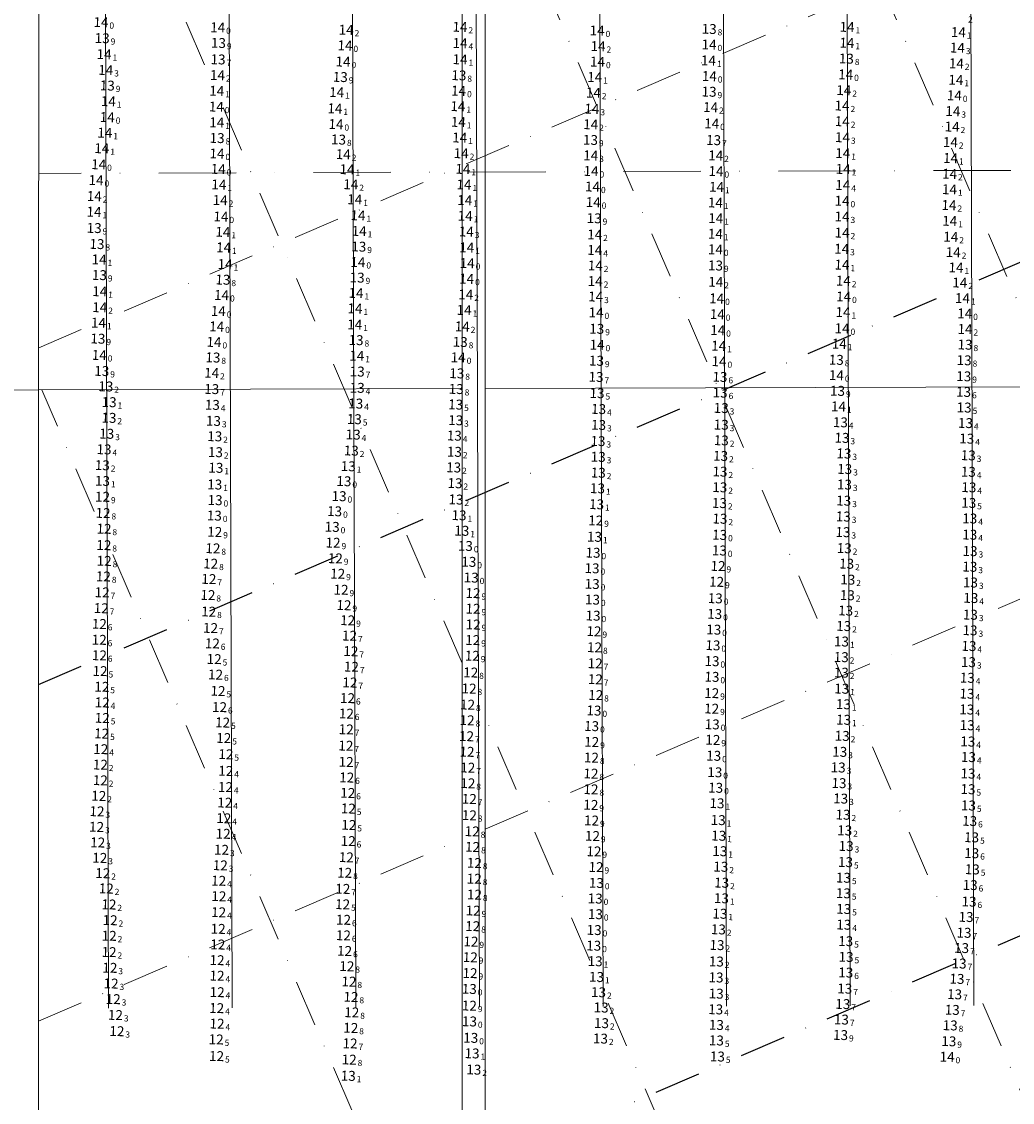
# Model space of a CAD drawing. Extents: x 2309545 to 53414866, y 5723075 to 50914197.
# Drawn here: x 5614279 to 5614600, y 5724106 to 5724456 of the extents above; entities that cross this region are included whole.
import ezdxf
from ezdxf.enums import TextEntityAlignment as Align

# ---------------------------------------------------------------- set-up
doc = ezdxf.new("R2010")
doc.units = 0
doc.header["$LTSCALE"] = 20
doc.linetypes.add('DASHDOT2', pattern=[0.5, 0.25, -0.125, 0, -0.125])
for name, color, linetype in [('CANAL', 7, 'CONTINUOUS'), ('GRILLA', 252, 'CONTINUOUS'), ('PROGRESIVAS', 251, 'CONTINUOUS'), ('ROTULO AFUERA', 7, 'CONTINUOUS'), ('ROTULO ENTRE MORROS', 3, 'CONTINUOUS'), ('TEXTO', 63, 'CONTINUOUS')]:
    doc.layers.add(name, color=color, linetype=linetype)
doc.styles.add('ISO', font='iso')

msp = doc.modelspace()

# ---------------------------------------------------------------- linework, layer by layer
at = {"layer": 'CANAL', "linetype": 'DASHDOT2', "lineweight": 0, "ltscale": 5}
msp.add_line((5615751.51, 5724411.265), (5614284.907, 5724406.61), dxfattribs=at)
at = {"layer": 'CANAL', "color": 10, "lineweight": 0}
for p, q in [((5615703.325, 5724341.129), (5614429.256, 5724337.085)), ((5614421.827, 5724337.061), (5614284.904, 5724336.626)), ((5614421.827, 5724337.061), (5614284.904, 5724336.626))]:
    msp.add_line(p, q, dxfattribs=at)
at = {"layer": 'GRILLA', "color": 252, "linetype": 'DASHDOT2', "lineweight": 0, "ltscale": 3}
for p, q in [((5614823.911, 5723847.973), (5614330.549, 5724995.017)), ((5614284.904, 5724350.21), (5615504.835, 5724874.921)), ((5614429.25, 5724194.58), (5615704.022, 5724742.879)), ((5614421.823, 5724248.221), (5614284.913, 5724566.53)), ((5614715.048, 5723847.985), (5614429.263, 5724512.422)), ((5614421.814, 5724020.779), (5614285.961, 5724336.63)), ((5614593.965, 5723847.999), (5614429.251, 5724230.951)), ((5614284.895, 5724132.491), (5614421.821, 5724191.385))]:
    msp.add_line(p, q, dxfattribs=at)
at = {"layer": 'GRILLA', "color": 252, "linetype": 'DASHDOT2', "ltscale": 3}
for p, q in [((5614284.9, 5724241.35), (5615504.83, 5724766.062)), ((5614429.245, 5724085.72), (5615743.533, 5724651.016))]:
    msp.add_line(p, q, dxfattribs=at)
at = {"layer": 'PROGRESIVAS', "lineweight": 0}
for p, q in [((5614465.689, 5724677.186), (5614467.404, 5724137.204)), ((5614505.658, 5724677.312), (5614507.372, 5724137.331)), ((5614545.626, 5724677.439), (5614547.341, 5724137.458)), ((5614585.595, 5724677.566), (5614587.309, 5724137.585)), ((5614305.908, 5724647.328), (5614307.529, 5724136.697)), ((5614345.877, 5724647.455), (5614347.498, 5724136.824)), ((5614385.845, 5724647.582), (5614387.466, 5724136.951))]:
    msp.add_line(p, q, dxfattribs=at)
at = {"layer": 'ROTULO AFUERA', "color": 7, "lineweight": 0}
msp.add_line((5614425.721, 5724677.059), (5614427.435, 5724137.078), dxfattribs=at)
msp.add_lwpolyline([(5615751.484, 5723813.561), (5614284.881, 5723813.623), (5614284.932, 5724995.019), (5615751.535, 5724994.956)], close=True, dxfattribs=at)
at = {"layer": 'ROTULO ENTRE MORROS', "color": 1, "lineweight": 0}
msp.add_line((5614238.936, 5724336.48), (5614284.904, 5724336.626), dxfattribs=at)
at = {"layer": 'ROTULO ENTRE MORROS', "color": 7, "lineweight": 0}
for points in [[(5614429.233, 5723806.682), (5612909.233, 5723806.747), (5612909.284, 5725000.918), (5614429.284, 5725000.853)], [(5614421.805, 5723813.496), (5612955.201, 5723813.558), (5612955.252, 5724994.954), (5614421.855, 5724994.891)]]:
    msp.add_lwpolyline(points, close=True, dxfattribs=at)

# ---------------------------------------------------------------- texts
at = {"layer": 'ROTULO AFUERA', "color": 7, "linetype": 'Continuous', "lineweight": 0, "style": 'ISO', "oblique": 15}
for p in [(5614423.561, 5724453.909), (5614423.595, 5724448.688), (5614423.599, 5724443.436), (5614422.899, 5724428.257), (5614423.044, 5724423.183), (5614423.475, 5724418.125), (5614423.956, 5724413.055), (5614424.512, 5724407.992), (5614424.852, 5724402.952), (5614425.107, 5724397.906), (5614425.262, 5724392.813), (5614425.606, 5724387.735), (5614425.755, 5724382.614), (5614425.898, 5724377.548), (5614425.718, 5724372.491), (5614425.445, 5724367.402), (5614424.91, 5724362.376), (5614424.303, 5724357.068)]:
    msp.add_text('14', height=3.2, rotation=358.46922, dxfattribs=at).set_placement(p, align=Align.MIDDLE_RIGHT)
for s, p in [('2', (5614423.896, 5724453.9)), ('4', (5614423.93, 5724448.679)), ('1', (5614423.934, 5724443.427)), ('1', (5614423.235, 5724428.249)), ('1', (5614423.38, 5724423.174)), ('1', (5614423.81, 5724418.116)), ('2', (5614424.291, 5724413.046)), ('1', (5614424.847, 5724407.983)), ('1', (5614425.187, 5724402.943)), ('1', (5614425.443, 5724397.897)), ('1', (5614425.598, 5724392.804)), ('3', (5614425.941, 5724387.726)), ('1', (5614426.09, 5724382.605)), ('0', (5614426.233, 5724377.539)), ('0', (5614426.053, 5724372.483)), ('2', (5614425.78, 5724367.393)), ('1', (5614425.245, 5724362.367)), ('2', (5614424.638, 5724357.059))]:
    msp.add_text(s, height=2, rotation=358.46922, dxfattribs=at).set_placement(p, align=Align.TOP_LEFT)
at = {"layer": 'ROTULO AFUERA', "color": 2, "linetype": 'Continuous', "lineweight": 0, "style": 'ISO', "oblique": 15}
for s, p in [('13', (5614423.217, 5724438.27)), ('14', (5614423.118, 5724433.269)), ('13', (5614423.645, 5724352.061)), ('14', (5614422.995, 5724347.065)), ('13', (5614422.554, 5724341.913)), ('13', (5614422.35, 5724336.851)), ('13', (5614422.156, 5724331.838)), ('13', (5614422.181, 5724326.753)), ('13', (5614421.739, 5724321.767)), ('13', (5614421.777, 5724316.556)), ('13', (5614421.532, 5724311.505)), ('13', (5614421.946, 5724306.398)), ('13', (5614422.271, 5724301.131)), ('13', (5614423.263, 5724296.013)), ('13', (5614424.166, 5724291.023)), ('13', (5614425.31, 5724286.125)), ('13', (5614427.056, 5724127.073)), ('13', (5614427.476, 5724122.043)), ('13', (5614428.044, 5724116.793))]:
    msp.add_text(s, height=3.2, rotation=358.46922, dxfattribs=at).set_placement(p, align=Align.MIDDLE_RIGHT)
for s, p in [('8', (5614423.552, 5724438.261)), ('0', (5614423.453, 5724433.26)), ('8', (5614423.98, 5724352.052)), ('0', (5614423.33, 5724347.056)), ('8', (5614422.89, 5724341.904)), ('8', (5614422.685, 5724336.842)), ('5', (5614422.491, 5724331.829)), ('3', (5614422.516, 5724326.744)), ('4', (5614422.074, 5724321.758)), ('2', (5614422.113, 5724316.547)), ('2', (5614421.867, 5724311.496)), ('2', (5614422.281, 5724306.389)), ('2', (5614422.606, 5724301.122)), ('1', (5614423.599, 5724296.004)), ('1', (5614424.501, 5724291.014)), ('0', (5614425.645, 5724286.116)), ('0', (5614427.391, 5724127.064)), ('1', (5614427.811, 5724122.034)), ('2', (5614428.38, 5724116.784))]:
    msp.add_text(s, height=2, rotation=358.46922, dxfattribs=at).set_placement(p, align=Align.TOP_LEFT)
at = {"layer": 'ROTULO AFUERA', "color": 6, "linetype": 'Continuous', "lineweight": 0, "style": 'ISO', "oblique": 15}
for s, p in [('13', (5614426.434, 5724280.982)), ('13', (5614427.196, 5724275.874)), ('12', (5614427.766, 5724270.845)), ('12', (5614427.775, 5724265.802)), ('12', (5614427.819, 5724260.706)), ('12', (5614427.692, 5724255.674)), ('12', (5614427.551, 5724250.597)), ('12', (5614427.047, 5724245.196)), ('12', (5614426.506, 5724240.001)), ('12', (5614426.014, 5724234.795)), ('12', (5614425.869, 5724229.75)), ('12', (5614425.678, 5724224.599)), ('12', (5614425.829, 5724219.55)), ('12', (5614426.081, 5724214.427)), ('12', (5614426.105, 5724209.372)), ('12', (5614426.57, 5724204.318)), ('12', (5614426.603, 5724199.042)), ('12', (5614427.515, 5724193.83)), ('12', (5614427.644, 5724188.79)), ('12', (5614428.22, 5724183.63)), ('12', (5614428.17, 5724178.503)), ('12', (5614428.244, 5724173.382)), ('12', (5614427.833, 5724168.201)), ('12', (5614427.675, 5724163.175)), ('12', (5614427.103, 5724158.195)), ('12', (5614426.895, 5724153.121)), ('12', (5614426.81, 5724147.989)), ('13', (5614426.579, 5724142.878)), ('12', (5614426.599, 5724137.474)), ('13', (5614426.638, 5724132.385))]:
    msp.add_text(s, height=3.2, rotation=358.46922, dxfattribs=at).set_placement(p, align=Align.MIDDLE_RIGHT)
for s, p in [('0', (5614426.769, 5724280.973)), ('0', (5614427.531, 5724275.865)), ('9', (5614428.101, 5724270.836)), ('9', (5614428.11, 5724265.793)), ('9', (5614428.155, 5724260.697)), ('9', (5614428.027, 5724255.665)), ('9', (5614427.886, 5724250.588)), ('8', (5614427.382, 5724245.187)), ('8', (5614426.841, 5724239.992)), ('8', (5614426.349, 5724234.786)), ('8', (5614426.204, 5724229.741)), ('7', (5614426.013, 5724224.59)), ('7', (5614426.164, 5724219.542)), ('7', (5614426.417, 5724214.419)), ('8', (5614426.44, 5724209.363)), ('7', (5614426.905, 5724204.309)), ('8', (5614426.938, 5724199.033)), ('8', (5614427.85, 5724193.821)), ('8', (5614427.98, 5724188.781)), ('8', (5614428.555, 5724183.622)), ('8', (5614428.505, 5724178.494)), ('8', (5614428.579, 5724173.373)), ('9', (5614428.168, 5724168.192)), ('8', (5614428.01, 5724163.166)), ('9', (5614427.438, 5724158.187)), ('9', (5614427.23, 5724153.112)), ('9', (5614427.145, 5724147.98)), ('0', (5614426.914, 5724142.869)), ('9', (5614426.934, 5724137.465)), ('0', (5614426.973, 5724132.376))]:
    msp.add_text(s, height=2, rotation=358.46922, dxfattribs=at).set_placement(p, align=Align.TOP_LEFT)
at = {"layer": 'TEXTO', "color": 2, "linetype": 'Continuous', "lineweight": 0, "style": 'ISO', "oblique": 15}
for s, p in [('14', (5614307.479, 5724455.434)), ('14', (5614467.917, 5724452.744)), ('13', (5614504.148, 5724453.265)), ('13', (5614307.872, 5724450.284)), ('13', (5614345.461, 5724448.748)), ('14', (5614386.384, 5724447.923)), ('14', (5614504.121, 5724448.206)), ('13', (5614345.343, 5724443.426)), ('13', (5614548.508, 5724443.683)), ('13', (5614384.857, 5724437.729)), ('14', (5614504.198, 5724438.005)), ('14', (5614548.284, 5724438.539)), ('13', (5614309.525, 5724434.972)), ('13', (5614504.117, 5724432.976)), ('14', (5614344.791, 5724428.136)), ('13', (5614345.03, 5724417.997)), ('13', (5614384.29, 5724417.509)), ('13', (5614465.762, 5724417.393)), ('13', (5614505.578, 5724417.333)), ('14', (5614344.987, 5724412.972)), ('14', (5614345.403, 5724407.986)), ('14', (5614305.887, 5724404.371)), ('14', (5614506.346, 5724407.272)), ('14', (5614466.426, 5724402.282)), ('14', (5614547.131, 5724397.705)), ('14', (5614346.265, 5724392.596)), ('13', (5614466.962, 5724392.062)), ('13', (5614305.283, 5724388.905)), ('13', (5614306.185, 5724383.724)), ('13', (5614390.846, 5724382.887)), ('14', (5614506.168, 5724381.983)), ('14', (5614390.559, 5724377.884)), ('13', (5614506.191, 5724376.796)), ('13', (5614306.97, 5724373.694)), ('13', (5614390.305, 5724372.887)), ('13', (5614346.919, 5724372.196)), ('14', (5614467.591, 5724361.588)), ('14', (5614506.772, 5724361.014)), ('14', (5614586.792, 5724361.262)), ('13', (5614467.8, 5724356.323)), ('13', (5614306.486, 5724353.13)), ('14', (5614344.02, 5724352.048)), ('13', (5614389.963, 5724352.665)), ('14', (5614467.921, 5724351.153)), ('13', (5614586.89, 5724351.195)), ('13', (5614343.676, 5724347.054)), ('13', (5614467.708, 5724345.999)), ('13', (5614545.246, 5724346.291)), ('13', (5614586.592, 5724346.146)), ('13', (5614307.745, 5724342.67)), ('13', (5614390.331, 5724342.513)), ('13', (5614586.474, 5724340.97)), ('13', (5614309.048, 5724337.695)), ('13', (5614467.565, 5724340.766)), ('13', (5614507.631, 5724340.753)), ('13', (5614343.287, 5724336.837)), ('13', (5614390.324, 5724337.244)), ('13', (5614467.885, 5724335.518)), ('13', (5614507.695, 5724335.69)), ('13', (5614545.647, 5724336.264)), ('13', (5614586.409, 5724335.924)), ('13', (5614310.112, 5724332.614)), ('13', (5614343.498, 5724331.729)), ('13', (5614389.86, 5724332.156)), ('13', (5614508.038, 5724330.696)), ('13', (5614586.597, 5724330.875)), ('13', (5614310.052, 5724327.543)), ('13', (5614389.397, 5724327.112)), ('13', (5614468.393, 5724330.378)), ('13', (5614343.846, 5724326.543)), ('13', (5614468.383, 5724325.232)), ('13', (5614508.041, 5724325.303)), ('13', (5614546.575, 5724326.08)), ('13', (5614587.019, 5724325.849)), ('13', (5614309.34, 5724322.39)), ('13', (5614344.269, 5724321.551)), ('13', (5614389.043, 5724322.122)), ('13', (5614468.183, 5724320.017)), ('13', (5614508.065, 5724320.254)), ('13', (5614547.092, 5724321.068)), ('13', (5614587.442, 5724320.814)), ('13', (5614308.468, 5724317.341)), ('13', (5614344.493, 5724316.447)), ('13', (5614388.418, 5724316.927)), ('13', (5614468.259, 5724314.913)), ('13', (5614507.835, 5724315.216)), ('13', (5614547.715, 5724316.002)), ('13', (5614587.922, 5724315.398)), ('13', (5614307.911, 5724312.208)), ('13', (5614344.635, 5724311.387)), ('13', (5614387.433, 5724311.876)), ('13', (5614468.286, 5724309.791)), ('13', (5614507.638, 5724310.141)), ('13', (5614547.967, 5724310.974)), ('13', (5614587.955, 5724310.091)), ('13', (5614307.968, 5724307.135)), ('13', (5614344.27, 5724305.983)), ('13', (5614386.028, 5724307.043)), ('13', (5614547.885, 5724305.963)), ('13', (5614468.031, 5724304.732)), ('13', (5614507.589, 5724305.07)), ('13', (5614588.128, 5724305.066)), ('13', (5614344.383, 5724300.931)), ('13', (5614384.478, 5724302.216)), ('13', (5614467.74, 5724299.573)), ('13', (5614507.458, 5724299.984)), ('13', (5614547.655, 5724300.747)), ('13', (5614588.088, 5724300.035)), ('13', (5614344.137, 5724295.922)), ('13', (5614383.018, 5724297.321)), ('13', (5614547.507, 5724295.636)), ('13', (5614507.631, 5724294.917)), ('13', (5614588.417, 5724294.995)), ('13', (5614467.065, 5724289.078)), ('13', (5614507.518, 5724289.701)), ('13', (5614547.398, 5724290.586)), ('13', (5614588.419, 5724289.752)), ('13', (5614547.823, 5724285.378)), ('13', (5614466.592, 5724283.922)), ('13', (5614588.511, 5724284.449)), ('13', (5614548.599, 5724280.361)), ('13', (5614588.442, 5724279.393)), ('13', (5614548.974, 5724275.22)), ('13', (5614466.318, 5724273.819)), ('13', (5614588.641, 5724274.308)), ('13', (5614466.413, 5724268.761)), ('13', (5614548.832, 5724270.189)), ('13', (5614588.761, 5724269.281)), ('13', (5614548.27, 5724265.195)), ('13', (5614588.614, 5724263.878)), ('13', (5614505.636, 5724259.062)), ('13', (5614547.648, 5724260.221)), ('13', (5614588.5, 5724258.829)), ('13', (5614546.926, 5724255.222)), ('13', (5614588.137, 5724253.751)), ('13', (5614546.851, 5724250.172)), ('13', (5614505.071, 5724248.874)), ('13', (5614587.993, 5724248.554)), ('13', (5614546.884, 5724245.15)), ('13', (5614587.616, 5724243.491)), ('13', (5614547.026, 5724239.955)), ('13', (5614587.51, 5724238.336)), ('13', (5614547.552, 5724234.938)), ('13', (5614587.461, 5724233.248)), ('13', (5614547.612, 5724229.913)), ('13', (5614587.584, 5724228.168)), ('13', (5614547.166, 5724224.699)), ('13', (5614587.794, 5724222.885)), ('13', (5614546.361, 5724219.55)), ('13', (5614587.981, 5724217.856)), ('13', (5614545.86, 5724214.5)), ('13', (5614587.845, 5724212.535)), ('13', (5614546.115, 5724209.431)), ('13', (5614506.24, 5724207.931)), ('13', (5614587.835, 5724207.466)), ('13', (5614506.671, 5724202.906)), ('13', (5614546.663, 5724204.438)), ('13', (5614587.988, 5724202.208)), ('13', (5614547.435, 5724199.219)), ('13', (5614507.07, 5724197.475)), ('13', (5614547.982, 5724194.135)), ('13', (5614588.365, 5724197.183)), ('13', (5614507.246, 5724192.423)), ('13', (5614589, 5724191.896)), ('13', (5614507.595, 5724187.431)), ('13', (5614548.433, 5724189.078)), ('13', (5614548.228, 5724183.899)), ('13', (5614589.052, 5724186.781)), ('13', (5614507.922, 5724182.39)), ('13', (5614589.238, 5724181.541)), ('13', (5614467.672, 5724177.16)), ('13', (5614508.177, 5724177.226)), ('13', (5614547.572, 5724178.841)), ('13', (5614547.546, 5724173.816)), ('13', (5614588.543, 5724176.463)), ('13', (5614508.104, 5724172.191)), ('13', (5614588.18, 5724171.114)), ('13', (5614467.367, 5724167.06)), ('13', (5614507.613, 5724167.199)), ('13', (5614547.648, 5724168.732)), ('13', (5614547.696, 5724163.654)), ('13', (5614587.212, 5724166.139)), ('13', (5614466.952, 5724161.932)), ('13', (5614507.131, 5724162.136)), ('13', (5614586.553, 5724161.05)), ('13', (5614466.816, 5724156.866)), ('13', (5614506.674, 5724157.067)), ('13', (5614548.295, 5724158.329)), ('13', (5614585.759, 5724156.105)), ('13', (5614548.419, 5724153.232)), ('13', (5614467.276, 5724151.845)), ('13', (5614506.477, 5724151.753)), ('13', (5614584.966, 5724151.103)), ('13', (5614467.721, 5724146.768)), ('13', (5614506.371, 5724146.604)), ('13', (5614548.319, 5724148.178)), ('13', (5614584.267, 5724146.14)), ('13', (5614468.365, 5724141.806)), ('13', (5614547.989, 5724142.976)), ('13', (5614506.421, 5724141.364)), ('13', (5614583.501, 5724141.144)), ('13', (5614469.216, 5724136.876)), ('13', (5614506.257, 5724136.277)), ('13', (5614547.359, 5724137.998)), ('13', (5614582.748, 5724136.11)), ('13', (5614469.325, 5724131.833)), ('13', (5614506.484, 5724131.251)), ('13', (5614546.9, 5724132.989)), ('13', (5614546.63, 5724127.974)), ('13', (5614582.077, 5724131.098)), ('13', (5614468.992, 5724126.835)), ('13', (5614506.485, 5724126.235)), ('13', (5614581.64, 5724125.958)), ('13', (5614506.81, 5724121.036)), ('14', (5614581.098, 5724120.929)), ('13', (5614387.435, 5724114.79))]:
    msp.add_text(s, height=3.2, rotation=358.46922, dxfattribs=at).set_placement(p, align=Align.MIDDLE_RIGHT)
for s, p in [('0', (5614307.814, 5724455.425)), ('0', (5614468.253, 5724452.735)), ('8', (5614504.483, 5724453.256)), ('9', (5614308.207, 5724450.275)), ('9', (5614345.797, 5724448.739)), ('0', (5614386.719, 5724447.914)), ('0', (5614504.457, 5724448.197)), ('7', (5614345.679, 5724443.417)), ('8', (5614548.843, 5724443.674)), ('9', (5614385.192, 5724437.72)), ('0', (5614504.533, 5724437.996)), ('0', (5614548.619, 5724438.53)), ('9', (5614309.861, 5724434.963)), ('9', (5614504.452, 5724432.967)), ('0', (5614345.126, 5724428.128)), ('8', (5614345.365, 5724417.988)), ('8', (5614384.625, 5724417.501)), ('9', (5614466.097, 5724417.384)), ('7', (5614505.913, 5724417.325)), ('0', (5614345.322, 5724412.963)), ('0', (5614345.738, 5724407.977)), ('0', (5614506.681, 5724407.263)), ('0', (5614306.222, 5724404.362)), ('0', (5614466.761, 5724402.273)), ('0', (5614547.466, 5724397.696)), ('0', (5614346.6, 5724392.587)), ('9', (5614467.297, 5724392.053)), ('9', (5614305.618, 5724388.896)), ('8', (5614306.521, 5724383.715)), ('9', (5614391.181, 5724382.878)), ('0', (5614506.503, 5724381.974)), ('0', (5614390.894, 5724377.876)), ('9', (5614506.526, 5724376.787)), ('9', (5614307.306, 5724373.685)), ('8', (5614347.254, 5724372.188)), ('9', (5614390.64, 5724372.878)), ('0', (5614467.926, 5724361.579)), ('0', (5614507.108, 5724361.005)), ('0', (5614587.128, 5724361.253)), ('9', (5614306.822, 5724353.121)), ('9', (5614468.135, 5724356.314)), ('0', (5614344.355, 5724352.039)), ('8', (5614390.298, 5724352.656)), ('0', (5614468.256, 5724351.144)), ('8', (5614587.225, 5724351.187)), ('8', (5614344.011, 5724347.045)), ('8', (5614545.581, 5724346.282)), ('8', (5614586.927, 5724346.137)), ('9', (5614308.08, 5724342.661)), ('9', (5614468.044, 5724345.99)), ('7', (5614390.666, 5724342.504)), ('7', (5614467.901, 5724340.757)), ('6', (5614507.967, 5724340.744)), ('9', (5614586.809, 5724340.961)), ('2', (5614309.384, 5724337.686)), ('7', (5614343.622, 5724336.829)), ('4', (5614390.659, 5724337.235)), ('6', (5614508.031, 5724335.681)), ('9', (5614545.982, 5724336.255)), ('6', (5614586.744, 5724335.915)), ('1', (5614310.447, 5724332.605)), ('4', (5614390.195, 5724332.147)), ('5', (5614468.22, 5724335.509)), ('4', (5614343.833, 5724331.72)), ('4', (5614468.728, 5724330.369)), ('3', (5614508.374, 5724330.687)), ('5', (5614586.932, 5724330.866)), ('2', (5614310.387, 5724327.534)), ('3', (5614344.181, 5724326.534)), ('5', (5614389.732, 5724327.103)), ('3', (5614468.718, 5724325.223)), ('3', (5614508.376, 5724325.294)), ('4', (5614546.91, 5724326.071)), ('4', (5614587.354, 5724325.84)), ('3', (5614309.676, 5724322.381)), ('4', (5614389.378, 5724322.113)), ('2', (5614344.604, 5724321.542)), ('3', (5614468.518, 5724320.008)), ('2', (5614508.4, 5724320.245)), ('3', (5614547.427, 5724321.059)), ('4', (5614587.777, 5724320.805)), ('4', (5614308.803, 5724317.333)), ('2', (5614344.828, 5724316.438)), ('2', (5614388.753, 5724316.919)), ('3', (5614468.594, 5724314.904)), ('2', (5614508.17, 5724315.207)), ('3', (5614548.05, 5724315.993)), ('3', (5614588.257, 5724315.389)), ('2', (5614308.246, 5724312.199)), ('1', (5614344.97, 5724311.378)), ('1', (5614387.768, 5724311.867)), ('2', (5614468.621, 5724309.782)), ('2', (5614507.974, 5724310.132)), ('3', (5614548.302, 5724310.965)), ('4', (5614588.29, 5724310.082)), ('1', (5614308.303, 5724307.126)), ('1', (5614344.605, 5724305.974)), ('0', (5614386.363, 5724307.034)), ('1', (5614468.366, 5724304.724)), ('2', (5614507.924, 5724305.061)), ('3', (5614548.221, 5724305.954)), ('4', (5614588.463, 5724305.057)), ('0', (5614344.718, 5724300.922)), ('0', (5614384.814, 5724302.207)), ('3', (5614547.99, 5724300.738)), ('0', (5614383.353, 5724297.312)), ('1', (5614468.075, 5724299.564)), ('2', (5614507.793, 5724299.975)), ('5', (5614588.423, 5724300.026)), ('0', (5614344.472, 5724295.913)), ('2', (5614507.967, 5724294.908)), ('3', (5614547.842, 5724295.627)), ('4', (5614588.752, 5724294.986)), ('3', (5614547.733, 5724290.577)), ('1', (5614467.401, 5724289.069)), ('0', (5614507.853, 5724289.692)), ('4', (5614588.754, 5724289.743)), ('0', (5614466.927, 5724283.913)), ('2', (5614548.158, 5724285.369)), ('3', (5614588.846, 5724284.44)), ('2', (5614548.934, 5724280.352)), ('3', (5614588.778, 5724279.384)), ('0', (5614466.653, 5724273.81)), ('2', (5614549.309, 5724275.211)), ('3', (5614588.976, 5724274.299)), ('2', (5614549.167, 5724270.18)), ('4', (5614589.096, 5724269.272)), ('0', (5614466.748, 5724268.752)), ('2', (5614548.605, 5724265.186)), ('3', (5614588.949, 5724263.869)), ('0', (5614505.971, 5724259.053)), ('2', (5614547.984, 5724260.212)), ('3', (5614588.835, 5724258.82)), ('1', (5614547.261, 5724255.213)), ('4', (5614588.472, 5724253.742)), ('0', (5614505.407, 5724248.865)), ('2', (5614547.186, 5724250.163)), ('3', (5614588.328, 5724248.545)), ('2', (5614547.219, 5724245.141)), ('4', (5614587.951, 5724243.482)), ('1', (5614547.361, 5724239.946)), ('4', (5614587.845, 5724238.327)), ('1', (5614547.888, 5724234.929)), ('4', (5614587.797, 5724233.239)), ('1', (5614547.947, 5724229.904)), ('4', (5614587.919, 5724228.159)), ('2', (5614547.501, 5724224.69)), ('4', (5614588.129, 5724222.876)), ('3', (5614546.697, 5724219.541)), ('4', (5614588.317, 5724217.847)), ('3', (5614546.195, 5724214.491)), ('4', (5614588.18, 5724212.526)), ('0', (5614506.575, 5724207.922)), ('3', (5614546.45, 5724209.422)), ('5', (5614588.17, 5724207.457)), ('1', (5614507.007, 5724202.897)), ('3', (5614546.998, 5724204.429)), ('5', (5614588.323, 5724202.199)), ('1', (5614507.405, 5724197.466)), ('2', (5614547.77, 5724199.21)), ('6', (5614588.7, 5724197.174)), ('1', (5614507.581, 5724192.414)), ('2', (5614548.317, 5724194.127)), ('3', (5614548.768, 5724189.069)), ('5', (5614589.335, 5724191.887)), ('1', (5614507.93, 5724187.422)), ('6', (5614589.387, 5724186.772)), ('2', (5614508.257, 5724182.381)), ('5', (5614548.563, 5724183.89)), ('5', (5614547.907, 5724178.832)), ('5', (5614589.574, 5724181.532)), ('0', (5614468.007, 5724177.151)), ('2', (5614508.512, 5724177.217)), ('6', (5614588.878, 5724176.454)), ('1', (5614508.439, 5724172.182)), ('5', (5614547.881, 5724173.807)), ('5', (5614547.983, 5724168.724)), ('6', (5614588.515, 5724171.105)), ('0', (5614467.703, 5724167.051)), ('1', (5614507.948, 5724167.19)), ('7', (5614587.547, 5724166.13)), ('0', (5614467.287, 5724161.923)), ('2', (5614507.466, 5724162.127)), ('4', (5614548.031, 5724163.645)), ('7', (5614586.889, 5724161.041)), ('5', (5614548.631, 5724158.32)), ('0', (5614467.151, 5724156.857)), ('2', (5614507.01, 5724157.058)), ('7', (5614586.095, 5724156.096)), ('1', (5614467.611, 5724151.836)), ('2', (5614506.812, 5724151.744)), ('5', (5614548.755, 5724153.223)), ('7', (5614585.302, 5724151.094)), ('6', (5614548.654, 5724148.169)), ('1', (5614468.056, 5724146.759)), ('3', (5614506.706, 5724146.595)), ('7', (5614584.602, 5724146.131)), ('2', (5614468.7, 5724141.797)), ('3', (5614506.756, 5724141.355)), ('7', (5614548.324, 5724142.967)), ('7', (5614583.836, 5724141.135)), ('2', (5614469.551, 5724136.868)), ('7', (5614547.694, 5724137.99)), ('4', (5614506.592, 5724136.268)), ('7', (5614547.235, 5724132.98)), ('7', (5614583.083, 5724136.102)), ('2', (5614469.66, 5724131.824)), ('4', (5614506.819, 5724131.242)), ('8', (5614582.412, 5724131.089)), ('2', (5614469.327, 5724126.826)), ('5', (5614506.82, 5724126.226)), ('9', (5614546.965, 5724127.965)), ('9', (5614581.975, 5724125.949)), ('5', (5614507.145, 5724121.027)), ('0', (5614581.433, 5724120.92)), ('1', (5614387.77, 5724114.781))]:
    msp.add_text(s, height=2, rotation=358.46922, dxfattribs=at).set_placement(p, align=Align.TOP_LEFT)
at = {"layer": 'TEXTO', "color": 7, "linetype": 'Continuous', "lineweight": 0, "style": 'ISO', "oblique": 15}
for p in [(5614345.22, 5724453.761), (5614386.771, 5724452.98), (5614548.733, 5724453.905), (5614584.725, 5724452.213), (5614468.229, 5724447.695), (5614548.689, 5724448.785), (5614584.418, 5724447.202), (5614308.484, 5724445.085), (5614385.757, 5724442.695), (5614468.041, 5724442.667), (5614503.907, 5724443.065), (5614309.02, 5724439.981), (5614584.088, 5724442.115), (5614345.161, 5724438.326), (5614467.132, 5724437.699), (5614583.926, 5724436.796), (5614344.914, 5724433.223), (5614383.686, 5724432.806), (5614466.702, 5724432.639), (5614547.692, 5724433.437), (5614583.434, 5724431.784), (5614309.86, 5724429.878), (5614547.126, 5724428.465), (5614383.126, 5724427.563), (5614466.229, 5724427.437), (5614504.606, 5724427.953), (5614582.942, 5724426.672), (5614309.504, 5724424.739), (5614344.931, 5724423.04), (5614383.464, 5724422.467), (5614465.848, 5724422.421), (5614504.964, 5724422.679), (5614547.181, 5724423.4), (5614582.719, 5724421.67), (5614308.734, 5724419.706), (5614547.26, 5724418.224), (5614307.766, 5724414.666), (5614582.149, 5724416.658), (5614385.82, 5724412.736), (5614465.85, 5724412.366), (5614506.27, 5724412.354), (5614547.352, 5724413.082), (5614582.209, 5724411.506), (5614306.744, 5724409.484), (5614387.055, 5724407.88), (5614465.962, 5724407.322), (5614547.48, 5724407.981), (5614581.887, 5724406.414), (5614345.607, 5724402.947), (5614388.28, 5724403.011), (5614506.537, 5724402.179), (5614547.335, 5724402.787), (5614581.861, 5724401.404), (5614305.31, 5724399.201), (5614346.033, 5724397.929), (5614389.543, 5724398.156), (5614466.656, 5724397.247), (5614506.159, 5724397.111), (5614305.227, 5724394.151), (5614581.683, 5724396.297), (5614390.585, 5724392.994), (5614506.261, 5724392.059), (5614547.118, 5724392.601), (5614581.925, 5724391.184), (5614346.907, 5724387.629), (5614390.98, 5724387.936), (5614467.135, 5724386.785), (5614506.15, 5724387.027), (5614547.139, 5724387.383), (5614582.288, 5724386.051), (5614347.134, 5724382.602), (5614467.152, 5724381.782), (5614546.994, 5724382.164), (5614583.061, 5724381.063), (5614306.883, 5724378.734), (5614347.632, 5724377.231), (5614467.317, 5724376.759), (5614547.082, 5724377.033), (5614583.956, 5724376.119), (5614467.289, 5724371.732), (5614506.282, 5724371.459), (5614547.524, 5724371.851), (5614585.191, 5724371.241), (5614307.093, 5724368.427), (5614346.474, 5724367.214), (5614389.937, 5724367.883), (5614467.435, 5724366.715), (5614506.559, 5724366.118), (5614547.611, 5724366.732), (5614586.044, 5724366.219), (5614307.088, 5724363.261), (5614345.415, 5724362.045), (5614389.61, 5724362.892), (5614547.419, 5724361.68), (5614306.685, 5724358.269), (5614344.883, 5724357.051), (5614389.534, 5724357.684), (5614506.915, 5724355.861), (5614547.138, 5724356.438), (5614586.874, 5724356.224), (5614546.21, 5724351.462), (5614507.213, 5724350.799), (5614306.929, 5724347.83), (5614390.203, 5724347.598), (5614507.344, 5724345.797), (5614343.264, 5724342.056), (5614545.289, 5724341.29), (5614545.973, 5724331.213)]:
    msp.add_text('14', height=3.2, rotation=358.46922, dxfattribs=at).set_placement(p, align=Align.MIDDLE_RIGHT)
for s, p in [('2', (5614585.479, 5724457.398)), ('0', (5614345.555, 5724453.752)), ('2', (5614387.106, 5724452.971)), ('1', (5614549.068, 5724453.896)), ('1', (5614585.06, 5724452.204)), ('2', (5614468.564, 5724447.687)), ('1', (5614549.024, 5724448.776)), ('1', (5614308.819, 5724445.076)), ('3', (5614584.753, 5724447.193)), ('0', (5614386.092, 5724442.686)), ('0', (5614468.376, 5724442.658)), ('1', (5614504.242, 5724443.056)), ('2', (5614584.423, 5724442.106)), ('3', (5614309.355, 5724439.972)), ('2', (5614345.496, 5724438.317)), ('1', (5614467.467, 5724437.69)), ('2', (5614548.028, 5724433.428)), ('1', (5614584.262, 5724436.787)), ('1', (5614345.249, 5724433.214)), ('1', (5614384.021, 5724432.797)), ('2', (5614467.038, 5724432.63)), ('0', (5614583.769, 5724431.775)), ('1', (5614310.196, 5724429.869)), ('1', (5614383.461, 5724427.554)), ('3', (5614466.564, 5724427.428)), ('2', (5614504.941, 5724427.944)), ('2', (5614547.461, 5724428.456)), ('3', (5614583.278, 5724426.663)), ('0', (5614309.839, 5724424.73)), ('1', (5614345.266, 5724423.031)), ('2', (5614547.517, 5724423.391)), ('1', (5614309.069, 5724419.697)), ('0', (5614383.799, 5724422.458)), ('2', (5614466.183, 5724422.412)), ('0', (5614505.299, 5724422.67)), ('2', (5614583.054, 5724421.661)), ('3', (5614547.595, 5724418.215)), ('2', (5614582.484, 5724416.649)), ('1', (5614308.101, 5724414.657)), ('2', (5614386.155, 5724412.727)), ('1', (5614547.687, 5724413.073)), ('0', (5614307.079, 5724409.475)), ('3', (5614466.185, 5724412.357)), ('2', (5614506.605, 5724412.345)), ('1', (5614582.545, 5724411.497)), ('1', (5614387.391, 5724407.871)), ('0', (5614466.297, 5724407.313)), ('1', (5614547.815, 5724407.972)), ('2', (5614582.222, 5724406.405)), ('1', (5614345.942, 5724402.938)), ('2', (5614388.615, 5724403.002)), ('1', (5614506.872, 5724402.17)), ('4', (5614547.67, 5724402.778)), ('2', (5614305.645, 5724399.193)), ('1', (5614582.197, 5724401.395)), ('2', (5614346.369, 5724397.92)), ('1', (5614389.878, 5724398.147)), ('0', (5614466.991, 5724397.238)), ('1', (5614506.494, 5724397.102)), ('2', (5614582.018, 5724396.288)), ('1', (5614305.562, 5724394.142)), ('1', (5614390.92, 5724392.985)), ('1', (5614506.596, 5724392.05)), ('3', (5614547.454, 5724392.592)), ('1', (5614582.26, 5724391.175)), ('1', (5614347.242, 5724387.62)), ('1', (5614391.315, 5724387.927)), ('2', (5614467.47, 5724386.776)), ('1', (5614506.485, 5724387.019)), ('2', (5614547.474, 5724387.374)), ('2', (5614582.623, 5724386.043)), ('1', (5614347.469, 5724382.593)), ('4', (5614467.487, 5724381.773)), ('3', (5614547.33, 5724382.155)), ('2', (5614583.396, 5724381.054)), ('1', (5614307.218, 5724378.725)), ('1', (5614347.967, 5724377.222)), ('2', (5614467.652, 5724376.75)), ('1', (5614547.417, 5724377.024)), ('1', (5614584.291, 5724376.11)), ('2', (5614467.624, 5724371.723)), ('2', (5614506.617, 5724371.45)), ('2', (5614547.859, 5724371.842)), ('2', (5614585.526, 5724371.232)), ('1', (5614307.428, 5724368.418)), ('0', (5614346.809, 5724367.205)), ('1', (5614390.273, 5724367.874)), ('3', (5614467.77, 5724366.706)), ('0', (5614506.895, 5724366.109)), ('0', (5614547.946, 5724366.723)), ('1', (5614586.379, 5724366.21)), ('2', (5614307.424, 5724363.252)), ('0', (5614345.75, 5724362.036)), ('1', (5614389.945, 5724362.883)), ('1', (5614547.754, 5724361.671)), ('1', (5614307.02, 5724358.26)), ('0', (5614345.218, 5724357.042)), ('1', (5614389.87, 5724357.675)), ('0', (5614507.25, 5724355.852)), ('0', (5614547.473, 5724356.429)), ('2', (5614587.209, 5724356.215)), ('1', (5614507.549, 5724350.79)), ('1', (5614546.546, 5724351.453)), ('0', (5614307.264, 5724347.821)), ('1', (5614390.538, 5724347.589)), ('0', (5614507.679, 5724345.788)), ('2', (5614343.599, 5724342.047)), ('0', (5614545.624, 5724341.281)), ('1', (5614546.308, 5724331.204))]:
    msp.add_text(s, height=2, rotation=358.46922, dxfattribs=at).set_placement(p, align=Align.TOP_LEFT)
at = {"layer": 'TEXTO', "color": 6, "linetype": 'Continuous', "lineweight": 0, "style": 'ISO', "oblique": 15}
for s, p in [('12', (5614307.97, 5724302.006)), ('12', (5614308.14, 5724296.76)), ('13', (5614382.246, 5724292.288)), ('12', (5614467.46, 5724294.343)), ('12', (5614308.447, 5724291.662)), ('12', (5614344.259, 5724290.656)), ('12', (5614308.413, 5724286.368)), ('12', (5614343.672, 5724285.335)), ('12', (5614382.53, 5724287.153)), ('12', (5614383.257, 5724282.088)), ('13', (5614507.449, 5724284.659)), ('12', (5614308.505, 5724281.292)), ('12', (5614342.94, 5724280.38)), ('13', (5614466.277, 5724278.884)), ('12', (5614507.002, 5724279.615)), ('12', (5614308.242, 5724276.251)), ('12', (5614342.364, 5724275.414)), ('12', (5614384.011, 5724277.117)), ('12', (5614506.543, 5724274.509)), ('12', (5614307.852, 5724271.091)), ('12', (5614385.099, 5724271.943)), ('12', (5614342.056, 5724270.228)), ('13', (5614506.111, 5724269.173)), ('12', (5614307.563, 5724265.978)), ('12', (5614342.302, 5724264.872)), ('12', (5614386.038, 5724266.954)), ('13', (5614505.928, 5724264.109)), ('12', (5614306.945, 5724260.901)), ('12', (5614387.249, 5724262.06)), ('13', (5614466.605, 5724263.567)), ('12', (5614342.902, 5724259.58)), ('12', (5614387.845, 5724257.084)), ('12', (5614466.892, 5724258.52)), ('12', (5614306.904, 5724255.765)), ('12', (5614343.486, 5724254.59)), ('13', (5614505.362, 5724253.982)), ('12', (5614306.977, 5724250.735)), ('12', (5614388.28, 5724252.076)), ('12', (5614467.081, 5724253.325)), ('12', (5614344.068, 5724249.53)), ('12', (5614388.458, 5724247.057)), ('12', (5614467.277, 5724248.138)), ('12', (5614307.179, 5724245.651)), ('12', (5614344.523, 5724244.511)), ('13', (5614505.041, 5724243.79)), ('12', (5614307.758, 5724240.567)), ('12', (5614387.963, 5724241.956)), ('12', (5614467.334, 5724243.011)), ('12', (5614345.311, 5724239.225)), ('12', (5614387.197, 5724236.902)), ('12', (5614467.448, 5724237.895)), ('12', (5614504.978, 5724238.519)), ('12', (5614307.884, 5724235.498)), ('12', (5614345.807, 5724233.997)), ('13', (5614466.887, 5724232.896)), ('12', (5614504.944, 5724233.503)), ('12', (5614307.888, 5724230.485)), ('12', (5614386.833, 5724231.902)), ('12', (5614346.809, 5724229.019)), ('12', (5614386.777, 5724226.794)), ('13', (5614466.126, 5724227.866)), ('13', (5614505.133, 5724228.425)), ('12', (5614307.687, 5724225.453)), ('12', (5614347.18, 5724224)), ('12', (5614466.155, 5724222.743)), ('12', (5614505.333, 5724223.408)), ('12', (5614307.407, 5724220.409)), ('12', (5614347.873, 5724218.759)), ('12', (5614386.671, 5724221.523)), ('12', (5614307.281, 5724215.386)), ('12', (5614386.759, 5724216.281)), ('12', (5614466.069, 5724217.668)), ('13', (5614505.613, 5724218.275)), ('12', (5614347.831, 5724213.385)), ('12', (5614465.914, 5724212.499)), ('13', (5614505.971, 5724212.937)), ('12', (5614307.26, 5724210.337)), ('12', (5614347.726, 5724208.14)), ('12', (5614386.938, 5724211.244)), ('12', (5614306.771, 5724205.299)), ('12', (5614387.28, 5724206.254)), ('12', (5614465.914, 5724207.419)), ('12', (5614347.503, 5724203.109)), ('12', (5614387.459, 5724201.21)), ('12', (5614465.891, 5724202.389)), ('12', (5614306.178, 5724200.3)), ('12', (5614347.207, 5724198.072)), ('12', (5614306.05, 5724195.275)), ('12', (5614387.623, 5724195.894)), ('12', (5614466.108, 5724197.332)), ('12', (5614346.98, 5724193.044)), ('12', (5614387.41, 5724190.701)), ('12', (5614466.406, 5724192.34)), ('12', (5614306.412, 5724190.234)), ('12', (5614346.45, 5724187.872)), ('12', (5614466.876, 5724187.348)), ('12', (5614307.094, 5724185.258)), ('12', (5614386.807, 5724185.444)), ('12', (5614308.071, 5724180.301)), ('12', (5614346.051, 5724182.842)), ('12', (5614386.271, 5724180.429)), ('12', (5614467.556, 5724182.278)), ('12', (5614345.514, 5724177.854)), ('12', (5614309.188, 5724175.352)), ('12', (5614385.674, 5724175.241)), ('12', (5614310.049, 5724170.187)), ('12', (5614345.595, 5724172.848)), ('12', (5614385.609, 5724170.234)), ('13', (5614467.295, 5724172.114)), ('12', (5614345.52, 5724167.669)), ('12', (5614310.437, 5724165.112)), ('12', (5614385.903, 5724165.232)), ('12', (5614310.124, 5724160.061)), ('12', (5614345.367, 5724162.309)), ('12', (5614385.876, 5724160.199)), ('12', (5614345.258, 5724157.248)), ('12', (5614310.083, 5724154.798)), ('12', (5614386.25, 5724155.17)), ('12', (5614310.357, 5724149.715)), ('12', (5614345.012, 5724152.187)), ('12', (5614386.987, 5724150.221)), ('12', (5614345.002, 5724147.15)), ('12', (5614387.669, 5724145.255)), ('12', (5614310.746, 5724144.634)), ('12', (5614345.045, 5724141.842)), ('12', (5614311.417, 5724139.587)), ('12', (5614388.325, 5724140.297)), ('12', (5614344.884, 5724136.679)), ('12', (5614388.574, 5724135.3)), ('12', (5614312.145, 5724134.446)), ('12', (5614345.007, 5724131.638)), ('12', (5614312.624, 5724129.226)), ('12', (5614388.258, 5724130.286)), ('12', (5614344.722, 5724126.555)), ('12', (5614388.018, 5724125.255)), ('12', (5614344.852, 5724121.164)), ('12', (5614387.738, 5724120.025))]:
    msp.add_text(s, height=3.2, rotation=358.46922, dxfattribs=at).set_placement(p, align=Align.MIDDLE_RIGHT)
for s, p in [('9', (5614308.305, 5724301.997)), ('8', (5614308.476, 5724296.751)), ('9', (5614467.796, 5724294.334)), ('8', (5614308.782, 5724291.653)), ('9', (5614344.595, 5724290.647)), ('0', (5614382.581, 5724292.279)), ('9', (5614382.866, 5724287.144)), ('8', (5614308.748, 5724286.359)), ('8', (5614344.007, 5724285.326)), ('0', (5614507.785, 5724284.65)), ('8', (5614308.84, 5724281.283)), ('8', (5614343.275, 5724280.371)), ('9', (5614383.592, 5724282.079)), ('8', (5614308.578, 5724276.242)), ('9', (5614384.347, 5724277.108)), ('0', (5614466.612, 5724278.875)), ('9', (5614507.337, 5724279.606)), ('7', (5614342.699, 5724275.405)), ('9', (5614506.878, 5724274.5)), ('7', (5614308.188, 5724271.082)), ('8', (5614342.392, 5724270.219)), ('9', (5614385.435, 5724271.934)), ('7', (5614307.898, 5724265.969)), ('9', (5614386.373, 5724266.945)), ('0', (5614506.446, 5724269.164)), ('8', (5614342.637, 5724264.863)), ('0', (5614466.94, 5724263.558)), ('0', (5614506.264, 5724264.1)), ('6', (5614307.28, 5724260.892)), ('7', (5614343.237, 5724259.571)), ('9', (5614387.584, 5724262.051)), ('6', (5614307.239, 5724255.756)), ('7', (5614388.18, 5724257.075)), ('9', (5614467.227, 5724258.511)), ('6', (5614343.821, 5724254.581)), ('7', (5614388.615, 5724252.067)), ('8', (5614467.416, 5724253.316)), ('0', (5614505.697, 5724253.973)), ('6', (5614307.312, 5724250.726)), ('5', (5614344.404, 5724249.521)), ('5', (5614307.515, 5724245.642)), ('7', (5614388.793, 5724247.048)), ('7', (5614467.612, 5724248.129)), ('6', (5614344.859, 5724244.502)), ('7', (5614388.298, 5724241.947)), ('7', (5614467.669, 5724243.002)), ('0', (5614505.376, 5724243.781)), ('5', (5614308.093, 5724240.558)), ('5', (5614345.647, 5724239.216)), ('8', (5614467.783, 5724237.886)), ('9', (5614505.313, 5724238.51)), ('4', (5614308.219, 5724235.489)), ('6', (5614387.532, 5724236.893)), ('6', (5614346.142, 5724233.988)), ('6', (5614387.169, 5724231.893)), ('0', (5614467.222, 5724232.887)), ('9', (5614505.28, 5724233.494)), ('5', (5614308.224, 5724230.476)), ('5', (5614347.144, 5724229.01)), ('0', (5614466.461, 5724227.857)), ('0', (5614505.468, 5724228.416)), ('5', (5614308.022, 5724225.444)), ('5', (5614347.515, 5724223.991)), ('7', (5614387.112, 5724226.785)), ('4', (5614307.742, 5724220.4)), ('7', (5614387.006, 5724221.514)), ('9', (5614466.49, 5724222.734)), ('9', (5614505.668, 5724223.399)), ('5', (5614348.208, 5724218.751)), ('8', (5614466.404, 5724217.659)), ('0', (5614505.948, 5724218.266)), ('2', (5614307.616, 5724215.377)), ('4', (5614348.166, 5724213.376)), ('7', (5614387.094, 5724216.273)), ('2', (5614307.595, 5724210.328)), ('6', (5614387.273, 5724211.235)), ('8', (5614466.25, 5724212.49)), ('0', (5614506.306, 5724212.928)), ('4', (5614348.061, 5724208.131)), ('8', (5614466.249, 5724207.41)), ('2', (5614307.106, 5724205.29)), ('4', (5614347.838, 5724203.1)), ('6', (5614387.615, 5724206.245)), ('3', (5614306.513, 5724200.291)), ('5', (5614387.794, 5724201.201)), ('9', (5614466.226, 5724202.381)), ('4', (5614347.542, 5724198.063)), ('5', (5614387.958, 5724195.885)), ('9', (5614466.443, 5724197.323)), ('3', (5614306.385, 5724195.266)), ('4', (5614347.315, 5724193.035)), ('9', (5614466.741, 5724192.331)), ('3', (5614306.747, 5724190.226)), ('6', (5614387.746, 5724190.692)), ('3', (5614346.786, 5724187.863)), ('7', (5614387.142, 5724185.435)), ('9', (5614467.211, 5724187.339)), ('3', (5614307.429, 5724185.249)), ('3', (5614346.386, 5724182.833)), ('9', (5614467.891, 5724182.269)), ('2', (5614308.406, 5724180.292)), ('8', (5614386.606, 5724180.42)), ('2', (5614309.523, 5724175.343)), ('4', (5614345.85, 5724177.845)), ('7', (5614386.009, 5724175.232)), ('4', (5614345.93, 5724172.839)), ('0', (5614467.63, 5724172.105)), ('2', (5614310.384, 5724170.178)), ('5', (5614385.944, 5724170.225)), ('2', (5614310.772, 5724165.103)), ('4', (5614345.856, 5724167.66)), ('6', (5614386.238, 5724165.223)), ('4', (5614345.702, 5724162.3)), ('2', (5614310.459, 5724160.052)), ('6', (5614386.212, 5724160.19)), ('2', (5614310.419, 5724154.789)), ('4', (5614345.594, 5724157.239)), ('6', (5614386.585, 5724155.161)), ('4', (5614345.347, 5724152.178)), ('3', (5614310.692, 5724149.706)), ('4', (5614345.338, 5724147.142)), ('8', (5614387.322, 5724150.212)), ('3', (5614311.081, 5724144.626)), ('8', (5614388.004, 5724145.246)), ('4', (5614345.38, 5724141.833)), ('8', (5614388.66, 5724140.289)), ('3', (5614311.752, 5724139.578)), ('4', (5614345.219, 5724136.67)), ('3', (5614312.481, 5724134.437)), ('8', (5614388.909, 5724135.291)), ('4', (5614345.342, 5724131.629)), ('8', (5614388.593, 5724130.277)), ('3', (5614312.959, 5724129.217)), ('5', (5614345.057, 5724126.546)), ('7', (5614388.353, 5724125.246)), ('5', (5614345.187, 5724121.155)), ('8', (5614388.073, 5724120.016))]:
    msp.add_text(s, height=2, rotation=358.46922, dxfattribs=at).set_placement(p, align=Align.TOP_LEFT)

doc.saveas('drawing.dxf')
